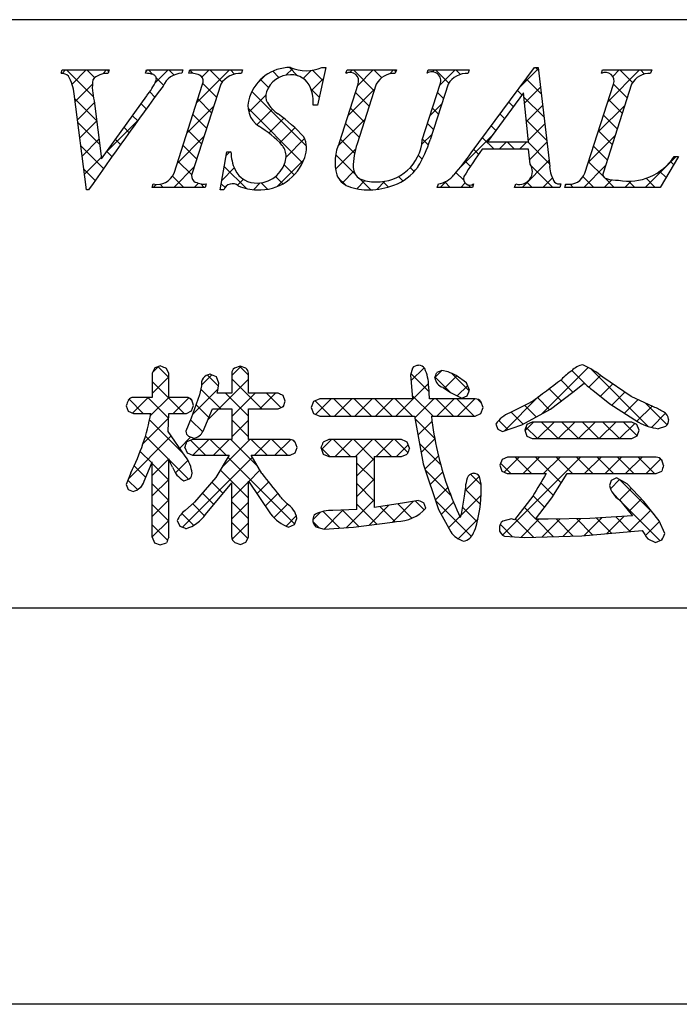
# Model space of a CAD drawing. Extents: x 2584 to 2881, y 1013 to 1223.
# Drawn here: x 2798 to 2812, y 1013 to 1034 of the extents above; entities that cross this region are included whole.
import ezdxf

# ---------------------------------------------------------------- set-up
doc = ezdxf.new("R2010")
doc.units = 0
doc.layers.add('枠ライン', color=254, linetype='CONTINUOUS')
doc.layers.add('枠文字', color=4, linetype='CONTINUOUS')

msp = doc.modelspace()

# ---------------------------------------------------------------- linework, layer by layer
at = {"layer": '枠ライン'}
for p, q in [((2872.822, 1033.817), (2592.598, 1033.818)), ((2872.822, 1021.136), (2592.598, 1021.136)), ((2881.21, 1012.598), (2584.21, 1012.598))]:
    msp.add_line(p, q, dxfattribs=at)
at = {"layer": '枠文字', "linetype": 'CONTINUOUS'}
for p, q in [((2804.132, 1032.61), (2803.955, 1032.788)), ((2809.324, 1032.722), (2809.258, 1032.788)), ((2799.057, 1032.661), (2799.13, 1032.734)), ((2799.728, 1032.154), (2799.147, 1032.734)), ((2799.268, 1032.431), (2799.572, 1032.734)), ((2799.759, 1032.564), (2799.589, 1032.734)), ((2799.932, 1032.652), (2800.014, 1032.734)), ((2800.062, 1032.703), (2800.031, 1032.734)), ((2800.864, 1032.701), (2800.898, 1032.734)), ((2801.011, 1032.638), (2800.915, 1032.734)), ((2801.054, 1032.448), (2801.34, 1032.734)), ((2801.467, 1032.624), (2801.357, 1032.734)), ((2801.871, 1032.662), (2801.805, 1032.728)), ((2801.955, 1032.023), (2802.666, 1032.734)), ((2802.069, 1032.58), (2802.224, 1032.734)), ((2802.505, 1032.47), (2802.241, 1032.734)), ((2802.772, 1032.645), (2802.683, 1032.734)), ((2803.237, 1032.421), (2803.416, 1032.6)), ((2803.729, 1032.572), (2803.594, 1032.707)), ((2803.88, 1032.623), (2804.026, 1032.769)), ((2804.251, 1032.552), (2804.424, 1032.725)), ((2804.676, 1032.508), (2804.455, 1032.729)), ((2805.267, 1032.684), (2805.317, 1032.734)), ((2805.781, 1032.288), (2805.334, 1032.734)), ((2805.428, 1032.403), (2805.759, 1032.734)), ((2805.944, 1032.567), (2805.776, 1032.734)), ((2806.117, 1032.65), (2806.201, 1032.734)), ((2806.25, 1032.703), (2806.218, 1032.734)), ((2807.042, 1032.692), (2807.085, 1032.734)), ((2807.388, 1032.449), (2807.102, 1032.734)), ((2807.199, 1032.406), (2807.527, 1032.734)), ((2807.64, 1032.638), (2807.544, 1032.734)), ((2808.93, 1032.37), (2809.32, 1032.759)), ((2810.7, 1032.672), (2810.687, 1032.685)), ((2810.82, 1032.05), (2811.505, 1032.734)), ((2810.925, 1032.597), (2811.063, 1032.734)), ((2811.351, 1032.463), (2811.08, 1032.734)), ((2811.609, 1032.647), (2811.521, 1032.734)), ((2799.335, 1032.055), (2799.708, 1032.428)), ((2801.241, 1032.409), (2801.084, 1032.565)), ((2802.385, 1032.149), (2802.09, 1032.444)), ((2803.502, 1032.357), (2803.331, 1032.528)), ((2804.431, 1032.29), (2804.684, 1032.543)), ((2809.024, 1032.022), (2809.366, 1032.363)), ((2809.382, 1032.222), (2809.06, 1032.545)), ((2811.236, 1032.136), (2810.941, 1032.431)), ((2801.056, 1032.151), (2800.944, 1032.263)), ((2803.079, 1031.822), (2803.446, 1032.189)), ((2804.324, 1031.093), (2803.145, 1032.272)), ((2804.598, 1032.145), (2804.422, 1032.321)), ((2805.22, 1031.753), (2805.794, 1032.327)), ((2805.674, 1031.953), (2805.378, 1032.248)), ((2807.275, 1032.119), (2807.148, 1032.247)), ((2808.969, 1032.193), (2808.872, 1032.291)), ((2809.441, 1031.722), (2809.011, 1032.151)), ((2799.803, 1031.637), (2799.328, 1032.112)), ((2799.385, 1031.663), (2799.753, 1032.031)), ((2800.87, 1031.896), (2800.759, 1032.006)), ((2801.747, 1031.373), (2802.32, 1031.947)), ((2802.277, 1031.814), (2801.982, 1032.109)), ((2804.557, 1031.974), (2804.561, 1031.978)), ((2806.991, 1031.756), (2807.238, 1032.003)), ((2808.782, 1031.939), (2808.683, 1032.037)), ((2809.065, 1031.621), (2809.412, 1031.968)), ((2810.611, 1031.399), (2811.184, 1031.972)), ((2811.129, 1031.801), (2810.834, 1032.096)), ((2800.684, 1031.64), (2800.574, 1031.749)), ((2802.17, 1031.479), (2801.875, 1031.774)), ((2804.239, 1030.736), (2803.063, 1031.912)), ((2803.251, 1031.552), (2803.588, 1031.889)), ((2805.566, 1031.618), (2805.271, 1031.914)), ((2807.168, 1031.785), (2807.041, 1031.912)), ((2808.594, 1031.685), (2808.495, 1031.783)), ((2811.022, 1031.466), (2810.727, 1031.761)), ((2799.867, 1031.131), (2799.392, 1031.605)), ((2799.435, 1031.271), (2799.803, 1031.639)), ((2800.008, 1030.961), (2800.676, 1031.628)), ((2803.514, 1031.373), (2803.835, 1031.694)), ((2805, 1031.091), (2805.585, 1031.676)), ((2805.459, 1031.284), (2805.164, 1031.579)), ((2807.061, 1031.45), (2806.933, 1031.577)), ((2808.406, 1031.43), (2808.307, 1031.529)), ((2809.499, 1031.221), (2809.061, 1031.659)), ((2809.106, 1031.22), (2809.458, 1031.572)), ((2800.499, 1031.383), (2800.39, 1031.492)), ((2802.063, 1031.144), (2801.768, 1031.44)), ((2803.748, 1031.165), (2804.073, 1031.49)), ((2806.809, 1031.132), (2807.029, 1031.353)), ((2807.636, 1030.634), (2808.331, 1031.329)), ((2810.403, 1030.749), (2810.976, 1031.322)), ((2810.915, 1031.131), (2810.62, 1031.426)), ((2799.947, 1030.608), (2799.457, 1031.099)), ((2799.485, 1030.879), (2799.852, 1031.247)), ((2800.314, 1031.125), (2800.205, 1031.235)), ((2801.539, 1030.723), (2802.112, 1031.297)), ((2801.956, 1030.809), (2801.661, 1031.105)), ((2803.883, 1030.858), (2804.282, 1031.257)), ((2805.361, 1030.94), (2805.057, 1031.244)), ((2806.952, 1031.117), (2806.826, 1031.243)), ((2808.365, 1031.03), (2808.119, 1031.275)), ((2808.474, 1031.03), (2808.631, 1031.187)), ((2808.807, 1031.03), (2808.65, 1031.187)), ((2808.916, 1031.03), (2809.073, 1031.187)), ((2809.557, 1030.721), (2809.091, 1031.187)), ((2809.136, 1030.807), (2809.504, 1031.176)), ((2810.808, 1030.796), (2810.513, 1031.091)), ((2800.13, 1030.867), (2800.02, 1030.977)), ((2802.593, 1030.894), (2802.672, 1030.973)), ((2802.696, 1030.953), (2802.677, 1030.973)), ((2804.95, 1030.599), (2805.381, 1031.03)), ((2805.384, 1030.475), (2804.952, 1030.907)), ((2806.818, 1030.809), (2806.734, 1030.893)), ((2808.034, 1030.919), (2807.931, 1031.022)), ((2799.535, 1030.487), (2799.902, 1030.854)), ((2801.849, 1030.474), (2801.553, 1030.77)), ((2803.688, 1030.221), (2804.266, 1030.799)), ((2804.059, 1030.474), (2803.841, 1030.692)), ((2807.856, 1030.655), (2807.742, 1030.768)), ((2808.974, 1030.204), (2809.55, 1030.78)), ((2809.632, 1030.204), (2809.166, 1030.67)), ((2810.3, 1030.204), (2810.768, 1030.672)), ((2810.722, 1030.441), (2810.405, 1030.757)), ((2811.626, 1030.204), (2812.291, 1030.87)), ((2812.239, 1030.691), (2812.169, 1030.761)), ((2799.765, 1030.349), (2799.521, 1030.593)), ((2801.461, 1030.204), (2801.904, 1030.647)), ((2802.496, 1030.355), (2802.764, 1030.623)), ((2803.03, 1030.177), (2802.55, 1030.657)), ((2805.096, 1030.303), (2805.345, 1030.552)), ((2806.642, 1030.543), (2806.556, 1030.629)), ((2807.712, 1030.357), (2807.545, 1030.523)), ((2812.074, 1030.414), (2811.939, 1030.549)), ((2801.019, 1030.204), (2801.084, 1030.268)), ((2801.235, 1030.204), (2801.167, 1030.273)), ((2801.677, 1030.204), (2801.436, 1030.446)), ((2801.903, 1030.204), (2801.992, 1030.293)), ((2802.119, 1030.204), (2802.043, 1030.281)), ((2802.567, 1030.199), (2802.483, 1030.282)), ((2802.834, 1030.251), (2802.962, 1030.379)), ((2803.179, 1030.154), (2803.324, 1030.3)), ((2803.485, 1030.164), (2803.347, 1030.302)), ((2803.811, 1030.28), (2803.654, 1030.437)), ((2805.161, 1030.256), (2805.009, 1030.408)), ((2805.411, 1030.176), (2805.583, 1030.349)), ((2805.708, 1030.151), (2805.457, 1030.402)), ((2805.836, 1030.159), (2806.013, 1030.337)), ((2806.091, 1030.21), (2805.971, 1030.33)), ((2806.399, 1030.344), (2806.305, 1030.437)), ((2807.207, 1030.204), (2807.34, 1030.338)), ((2807.422, 1030.204), (2807.306, 1030.321)), ((2807.649, 1030.204), (2807.743, 1030.299)), ((2807.864, 1030.204), (2807.81, 1030.258)), ((2809.19, 1030.204), (2809.076, 1030.319)), ((2809.416, 1030.204), (2809.623, 1030.411)), ((2809.908, 1030.254), (2809.929, 1030.275)), ((2810.074, 1030.204), (2810.006, 1030.272)), ((2810.516, 1030.204), (2810.286, 1030.434)), ((2810.742, 1030.204), (2810.906, 1030.368)), ((2810.958, 1030.204), (2810.761, 1030.401)), ((2811.184, 1030.204), (2811.32, 1030.34)), ((2811.4, 1030.204), (2811.265, 1030.339)), ((2811.842, 1030.204), (2811.645, 1030.401)), ((2801.005, 1026.212), (2801.133, 1026.34)), ((2801.354, 1026.108), (2801.125, 1026.337)), ((2802.711, 1026.151), (2802.904, 1026.344)), ((2803.073, 1026.157), (2802.885, 1026.345)), ((2806.577, 1026.039), (2806.856, 1026.318)), ((2807.095, 1026.115), (2807.238, 1026.258)), ((2809.391, 1025.317), (2810.395, 1026.322)), ((2810.372, 1025.929), (2810.045, 1026.256)), ((2811.691, 1025.051), (2810.453, 1026.29)), ((2800.997, 1025.763), (2801.354, 1026.12)), ((2801.688, 1025.332), (2800.997, 1026.023)), ((2802.059, 1025.941), (2802.281, 1026.162)), ((2802.425, 1025.921), (2802.184, 1026.162)), ((2802.196, 1025.194), (2803.073, 1026.071)), ((2803.359, 1025.428), (2802.711, 1026.077)), ((2806.963, 1025.802), (2806.577, 1026.188)), ((2807.419, 1025.788), (2807.094, 1026.113)), ((2807.295, 1025.873), (2807.563, 1026.141)), ((2807.831, 1025.818), (2807.457, 1026.192)), ((2810.066, 1025.793), (2809.805, 1026.054)), ((2810.411, 1025.896), (2810.663, 1026.148)), ((2801.869, 1025.308), (2802.414, 1025.853)), ((2802.476, 1025.428), (2802.047, 1025.857)), ((2806.251, 1025.271), (2806.955, 1025.975)), ((2807.574, 1025.71), (2807.798, 1025.935)), ((2809.816, 1025.601), (2809.553, 1025.864)), ((2810.659, 1025.701), (2810.923, 1025.966)), ((2810.907, 1025.508), (2811.186, 1025.787)), ((2800.804, 1025.332), (2800.498, 1025.638)), ((2800.575, 1025.34), (2800.912, 1025.678)), ((2801.35, 1025.228), (2800.9, 1025.678)), ((2800.96, 1025.284), (2801.354, 1025.678)), ((2801.451, 1025.332), (2801.788, 1025.669)), ((2801.853, 1025.609), (2801.797, 1025.665)), ((2803.073, 1025.273), (2802.575, 1025.77)), ((2802.711, 1025.267), (2803.215, 1025.77)), ((2803.315, 1025.428), (2803.657, 1025.77)), ((2803.773, 1025.457), (2803.459, 1025.77)), ((2804.842, 1025.271), (2804.509, 1025.604)), ((2804.52, 1025.308), (2804.858, 1025.646)), ((2805.284, 1025.271), (2804.91, 1025.646)), ((2804.925, 1025.271), (2805.3, 1025.646)), ((2805.726, 1025.271), (2805.352, 1025.646)), ((2805.367, 1025.271), (2805.742, 1025.646)), ((2806.168, 1025.271), (2805.794, 1025.646)), ((2805.809, 1025.271), (2806.184, 1025.646)), ((2806.61, 1025.271), (2806.236, 1025.646)), ((2807.052, 1025.271), (2806.601, 1025.722)), ((2806.656, 1025.234), (2807.067, 1025.646)), ((2807.494, 1025.271), (2807.12, 1025.646)), ((2807.135, 1025.271), (2807.509, 1025.646)), ((2807.936, 1025.271), (2807.562, 1025.646)), ((2807.577, 1025.271), (2807.951, 1025.646)), ((2808.095, 1025.554), (2808.012, 1025.638)), ((2808.589, 1024.958), (2809.326, 1025.694)), ((2809.563, 1025.412), (2809.3, 1025.675)), ((2811.177, 1025.336), (2811.469, 1025.627)), ((2802.218, 1025.245), (2801.943, 1025.519)), ((2803.795, 1025.467), (2803.833, 1025.505)), ((2808.993, 1025.098), (2808.733, 1025.358)), ((2809.278, 1025.255), (2809.027, 1025.506)), ((2811.446, 1025.163), (2811.772, 1025.489)), ((2812.097, 1025.087), (2811.632, 1025.552)), ((2800.8, 1024.681), (2801.35, 1025.232)), ((2801.681, 1024.455), (2800.942, 1025.194)), ((2802.085, 1024.935), (2801.826, 1025.194)), ((2803.073, 1024.831), (2802.711, 1025.193)), ((2802.711, 1024.825), (2803.073, 1025.187)), ((2807.088, 1024.794), (2806.658, 1025.223)), ((2806.725, 1024.861), (2807.029, 1025.165)), ((2808.074, 1025.326), (2808.084, 1025.336)), ((2808.666, 1024.983), (2808.469, 1025.18)), ((2809.032, 1024.958), (2809.22, 1025.147)), ((2809.304, 1024.789), (2809.662, 1025.147)), ((2809.745, 1024.789), (2809.386, 1025.147)), ((2809.746, 1024.789), (2810.104, 1025.147)), ((2810.186, 1024.789), (2809.828, 1025.147)), ((2810.188, 1024.789), (2810.546, 1025.147)), ((2810.628, 1024.789), (2810.27, 1025.147)), ((2810.63, 1024.789), (2810.988, 1025.147)), ((2811.07, 1024.789), (2810.712, 1025.147)), ((2811.45, 1024.851), (2811.154, 1025.147)), ((2811.758, 1025.032), (2812.06, 1025.335)), ((2809.303, 1024.789), (2809.054, 1025.037)), ((2811.072, 1024.789), (2811.398, 1025.115)), ((2800.486, 1023.926), (2801.409, 1024.849)), ((2801.354, 1024.34), (2800.851, 1024.843)), ((2801.59, 1024.587), (2801.825, 1024.823)), ((2802.149, 1024.429), (2801.823, 1024.755)), ((2801.874, 1024.429), (2802.216, 1024.771)), ((2802.591, 1024.429), (2802.249, 1024.771)), ((2802.316, 1024.429), (2802.658, 1024.771)), ((2802.503, 1024.175), (2803.1, 1024.771)), ((2803.268, 1024.194), (2802.691, 1024.771)), ((2803.475, 1024.429), (2803.133, 1024.771)), ((2803.199, 1024.429), (2803.542, 1024.771)), ((2803.917, 1024.429), (2803.575, 1024.771)), ((2803.641, 1024.429), (2803.982, 1024.77)), ((2804.078, 1024.709), (2804.036, 1024.752)), ((2804.648, 1024.552), (2804.863, 1024.767)), ((2805.271, 1024.401), (2804.905, 1024.767)), ((2804.939, 1024.401), (2805.305, 1024.767)), ((2805.785, 1024.328), (2805.347, 1024.767)), ((2805.381, 1024.401), (2805.747, 1024.767)), ((2806.155, 1024.401), (2805.788, 1024.767)), ((2805.823, 1024.401), (2806.189, 1024.767)), ((2806.508, 1024.49), (2806.23, 1024.767)), ((2806.794, 1024.488), (2807.09, 1024.784)), ((2800.989, 1024.264), (2800.739, 1024.513)), ((2804.829, 1024.401), (2804.639, 1024.591)), ((2806.265, 1024.401), (2806.516, 1024.653)), ((2807.219, 1024.221), (2806.758, 1024.682)), ((2800.998, 1023.996), (2801.354, 1024.352)), ((2801.777, 1023.917), (2801.363, 1024.331)), ((2801.496, 1024.052), (2801.769, 1024.324)), ((2801.65, 1022.88), (2803.157, 1024.387)), ((2804.071, 1022.949), (2802.63, 1024.39)), ((2805.409, 1023.987), (2805.785, 1024.364)), ((2806.877, 1024.129), (2807.168, 1024.42)), ((2808.551, 1022.71), (2810.23, 1024.389)), ((2808.583, 1024.068), (2808.904, 1024.389)), ((2809.172, 1024.035), (2808.819, 1024.389)), ((2808.993, 1024.035), (2809.346, 1024.389)), ((2809.816, 1023.833), (2809.261, 1024.389)), ((2809.434, 1024.035), (2809.788, 1024.389)), ((2810.056, 1024.035), (2809.703, 1024.389)), ((2810.498, 1024.035), (2810.145, 1024.389)), ((2810.318, 1024.035), (2810.672, 1024.389)), ((2810.94, 1024.035), (2810.586, 1024.389)), ((2810.76, 1024.035), (2811.114, 1024.389)), ((2811.382, 1024.035), (2811.028, 1024.389)), ((2811.202, 1024.035), (2811.556, 1024.389)), ((2811.824, 1024.035), (2811.47, 1024.389)), ((2811.644, 1024.035), (2811.962, 1024.353)), ((2811.987, 1024.314), (2811.925, 1024.376)), ((2800.86, 1023.951), (2800.608, 1024.202)), ((2801.355, 1023.897), (2800.998, 1024.255)), ((2803.073, 1023.505), (2802.466, 1024.112)), ((2803.078, 1023.866), (2803.318, 1024.106)), ((2805.786, 1023.886), (2805.409, 1024.263)), ((2807.435, 1023.563), (2806.881, 1024.117)), ((2808.73, 1024.035), (2808.507, 1024.258)), ((2800.679, 1023.69), (2800.474, 1023.894)), ((2800.998, 1023.554), (2801.355, 1023.911)), ((2805.409, 1023.545), (2805.786, 1023.922)), ((2806.987, 1023.798), (2807.261, 1024.071)), ((2807.738, 1023.665), (2808.05, 1023.977)), ((2808.086, 1023.795), (2807.858, 1024.023)), ((2810.876, 1023.709), (2811.072, 1023.905)), ((2811.808, 1023.167), (2811.069, 1023.906)), ((2800.725, 1023.722), (2800.764, 1023.762)), ((2801.355, 1023.455), (2800.998, 1023.812)), ((2802.526, 1023.61), (2802.284, 1023.852)), ((2802.712, 1023.5), (2803.073, 1023.861)), ((2803.255, 1023.601), (2803.506, 1023.852)), ((2805.785, 1023.444), (2805.409, 1023.821)), ((2807.098, 1023.466), (2807.369, 1023.738)), ((2808.072, 1023.367), (2807.742, 1023.697)), ((2809.646, 1023.562), (2809.371, 1023.836)), ((2811.071, 1023.462), (2811.328, 1023.719)), ((2800.998, 1023.112), (2801.355, 1023.469)), ((2802.325, 1023.369), (2802.08, 1023.614)), ((2803.433, 1023.337), (2803.703, 1023.607)), ((2805.176, 1022.87), (2805.786, 1023.48)), ((2807.878, 1022.677), (2807.101, 1023.454)), ((2807.648, 1023.133), (2808.087, 1023.572)), ((2809.457, 1023.309), (2809.205, 1023.56)), ((2811.06, 1023.473), (2810.945, 1023.589)), ((2811.944, 1022.589), (2811.075, 1023.458)), ((2811.272, 1023.221), (2811.543, 1023.492)), ((2801.355, 1023.013), (2800.998, 1023.37)), ((2802.126, 1023.126), (2801.87, 1023.382)), ((2803.073, 1023.063), (2802.712, 1023.424)), ((2802.712, 1023.058), (2803.073, 1023.419)), ((2803.621, 1023.083), (2803.916, 1023.378)), ((2804.705, 1022.841), (2805.116, 1023.252)), ((2805.451, 1022.895), (2805.094, 1023.252)), ((2805.842, 1022.946), (2805.409, 1023.379)), ((2805.671, 1022.924), (2806.101, 1023.353)), ((2806.231, 1022.999), (2805.905, 1023.324)), ((2806.18, 1022.99), (2806.627, 1023.438)), ((2806.597, 1023.074), (2806.291, 1023.381)), ((2806.863, 1023.251), (2806.669, 1023.445)), ((2807.226, 1023.153), (2807.492, 1023.419)), ((2808.004, 1022.993), (2807.684, 1023.314)), ((2809.263, 1023.06), (2809.015, 1023.309)), ((2811.279, 1022.786), (2811.743, 1023.25)), ((2800.997, 1022.669), (2801.355, 1023.027)), ((2801.891, 1022.92), (2801.636, 1023.175)), ((2803.883, 1022.903), (2804.103, 1023.123)), ((2804.461, 1023.039), (2804.627, 1023.205)), ((2805.042, 1022.862), (2804.684, 1023.22)), ((2807.383, 1022.868), (2807.626, 1023.111)), ((2807.59, 1022.633), (2808.021, 1023.064)), ((2809.219, 1022.663), (2808.823, 1023.059)), ((2808.945, 1022.661), (2809.335, 1023.052)), ((2809.647, 1022.676), (2809.271, 1023.053)), ((2809.393, 1022.668), (2809.782, 1023.056)), ((2810.075, 1022.69), (2809.711, 1023.055)), ((2809.85, 1022.683), (2810.234, 1023.067)), ((2810.491, 1022.716), (2810.143, 1023.065)), ((2810.309, 1022.7), (2810.695, 1023.086)), ((2810.897, 1022.752), (2810.57, 1023.079)), ((2810.794, 1022.743), (2811.164, 1023.113)), ((2811.303, 1022.788), (2810.988, 1023.103)), ((2801.327, 1022.6), (2800.998, 1022.929)), ((2803.058, 1022.636), (2802.712, 1022.983)), ((2802.72, 1022.624), (2803.073, 1022.977)), ((2804.589, 1022.873), (2804.466, 1022.996)), ((2808.764, 1022.675), (2808.497, 1022.943)), ((2811.633, 1022.698), (2811.935, 1023)), ((2811.982, 1022.605), (2811.988, 1022.611))]:
    msp.add_line(p, q, dxfattribs=at)
at = {"layer": '枠文字'}
for p, q in [((2804.737, 1032.788), (2804.56, 1031.974)), ((2804.656, 1032.788), (2804.737, 1032.788)), ((2807.874, 1030.945), (2809.24, 1032.788)), ((2809.24, 1032.788), (2809.316, 1032.788)), ((2809.316, 1032.788), (2809.565, 1030.651)), ((2799.032, 1032.662), (2799.055, 1032.734)), ((2799.055, 1032.734), (2800.072, 1032.734)), ((2800.072, 1032.734), (2800.048, 1032.662)), ((2800.851, 1032.662), (2800.875, 1032.734)), ((2800.875, 1032.734), (2801.658, 1032.734)), ((2801.658, 1032.734), (2801.635, 1032.662)), ((2801.784, 1032.662), (2801.807, 1032.734)), ((2801.807, 1032.734), (2802.946, 1032.734)), ((2802.946, 1032.734), (2802.923, 1032.662)), ((2805.174, 1032.662), (2805.197, 1032.734)), ((2805.197, 1032.734), (2806.26, 1032.734)), ((2806.26, 1032.734), (2806.236, 1032.662)), ((2806.921, 1032.662), (2806.944, 1032.734)), ((2806.944, 1032.734), (2807.831, 1032.734)), ((2807.831, 1032.734), (2807.808, 1032.662)), ((2810.679, 1032.662), (2810.702, 1032.734)), ((2810.702, 1032.734), (2811.765, 1032.734)), ((2811.765, 1032.734), (2811.741, 1032.662)), ((2801.47, 1030.51), (2802.084, 1032.429)), ((2802.474, 1032.429), (2801.86, 1030.51)), ((2805.033, 1031.171), (2805.436, 1032.429)), ((2805.826, 1032.429), (2805.414, 1031.144)), ((2806.82, 1031.225), (2807.206, 1032.429)), ((2807.374, 1032.429), (2806.988, 1031.225)), ((2810.326, 1030.51), (2810.941, 1032.429)), ((2811.33, 1032.429), (2810.716, 1030.51)), ((2799.577, 1030.151), (2799.314, 1032.219)), ((2799.906, 1030.819), (2800.884, 1032.18)), ((2809.002, 1032.238), (2808.226, 1031.187)), ((2809.109, 1031.187), (2809.002, 1032.238)), ((2799.748, 1032.069), (2799.906, 1030.819)), ((2804.56, 1031.974), (2804.465, 1031.974)), ((2808.226, 1031.187), (2809.109, 1031.187)), ((2802.459, 1030.151), (2802.607, 1030.973)), ((2802.607, 1030.973), (2802.695, 1030.973)), ((2809.112, 1031.03), (2808.111, 1031.03)), ((2809.146, 1030.705), (2809.112, 1031.03)), ((2812.345, 1030.87), (2811.949, 1030.204)), ((2812.249, 1030.87), (2812.345, 1030.87)), ((2800.997, 1030.204), (2801.02, 1030.277)), ((2802.159, 1030.277), (2802.136, 1030.204)), ((2807.143, 1030.204), (2807.166, 1030.277)), ((2807.923, 1030.277), (2807.9, 1030.204)), ((2808.81, 1030.204), (2808.833, 1030.277)), ((2809.808, 1030.277), (2809.784, 1030.204)), ((2809.892, 1030.204), (2809.915, 1030.277)), ((2799.627, 1030.151), (2799.577, 1030.151)), ((2802.136, 1030.204), (2800.997, 1030.204)), ((2802.543, 1030.151), (2802.459, 1030.151)), ((2807.9, 1030.204), (2807.143, 1030.204)), ((2809.784, 1030.204), (2808.81, 1030.204)), ((2811.949, 1030.204), (2809.892, 1030.204)), ((2801.052, 1026.312), (2800.997, 1026.197)), ((2801.179, 1026.356), (2801.052, 1026.312)), ((2801.354, 1026.197), (2801.3, 1026.308)), ((2802.893, 1026.348), (2802.769, 1026.306)), ((2803.017, 1026.305), (2802.893, 1026.348)), ((2806.607, 1026.307), (2806.568, 1026.154)), ((2807.244, 1026.26), (2807.13, 1026.215)), ((2807.376, 1026.229), (2807.244, 1026.26)), ((2800.997, 1026.197), (2800.997, 1025.678)), ((2801.354, 1025.678), (2801.354, 1026.197)), ((2802.435, 1025.982), (2802.382, 1026.121)), ((2802.711, 1026.197), (2802.711, 1025.77)), ((2803.073, 1025.77), (2803.073, 1026.197)), ((2806.568, 1026.154), (2806.586, 1025.909)), ((2807.773, 1025.995), (2807.551, 1026.149)), ((2807.838, 1025.837), (2807.773, 1025.995)), ((2811.319, 1025.696), (2810.709, 1026.111)), ((2802.062, 1025.925), (2802.018, 1025.732)), ((2806.586, 1025.909), (2806.607, 1025.646)), ((2806.957, 1025.921), (2806.957, 1025.92)), ((2806.971, 1025.646), (2806.957, 1025.921)), ((2807.262, 1025.895), (2807.27, 1025.891)), ((2807.27, 1025.891), (2807.428, 1025.782)), ((2807.79, 1025.712), (2807.838, 1025.837)), ((2809.585, 1025.425), (2810.064, 1025.791)), ((2810.064, 1025.791), (2810.307, 1025.987)), ((2810.496, 1025.832), (2810.861, 1025.537)), ((2800.997, 1025.678), (2800.593, 1025.678)), ((2801.737, 1025.678), (2801.354, 1025.678)), ((2802.018, 1025.732), (2801.84, 1025.227)), ((2801.888, 1025.502), (2801.848, 1025.624)), ((2802.711, 1025.77), (2802.399, 1025.77)), ((2803.71, 1025.77), (2803.073, 1025.77)), ((2803.865, 1025.598), (2803.822, 1025.716)), ((2803.824, 1025.48), (2803.865, 1025.598)), ((2804.477, 1025.591), (2804.423, 1025.459)), ((2804.607, 1025.646), (2804.477, 1025.591)), ((2806.607, 1025.646), (2804.607, 1025.646)), ((2807.962, 1025.646), (2806.971, 1025.646)), ((2807.428, 1025.782), (2807.668, 1025.663)), ((2807.668, 1025.663), (2807.79, 1025.712)), ((2808.128, 1025.459), (2808.083, 1025.588)), ((2811.805, 1025.473), (2811.319, 1025.696)), ((2800.438, 1025.498), (2800.48, 1025.38)), ((2800.48, 1025.38), (2800.593, 1025.332)), ((2801.737, 1025.332), (2801.846, 1025.387)), ((2801.846, 1025.387), (2801.888, 1025.502)), ((2802.092, 1024.948), (2802.295, 1025.428)), ((2802.295, 1025.428), (2802.711, 1025.428)), ((2802.711, 1025.428), (2802.711, 1024.771)), ((2803.073, 1025.428), (2803.71, 1025.428)), ((2803.073, 1024.771), (2803.073, 1025.428)), ((2803.71, 1025.428), (2803.824, 1025.48)), ((2804.423, 1025.459), (2804.477, 1025.327)), ((2808.081, 1025.33), (2808.128, 1025.459)), ((2808.965, 1025.083), (2809.585, 1025.425)), ((2810.861, 1025.537), (2811.477, 1025.143)), ((2800.593, 1025.332), (2800.97, 1025.332)), ((2801.342, 1024.946), (2801.353, 1025.332)), ((2801.353, 1025.332), (2801.737, 1025.332)), ((2801.84, 1025.227), (2801.723, 1024.948)), ((2804.477, 1025.327), (2804.607, 1025.271)), ((2804.607, 1025.271), (2806.649, 1025.271)), ((2806.649, 1025.271), (2806.838, 1024.245)), ((2807.015, 1025.271), (2807.962, 1025.271)), ((2807.962, 1025.271), (2808.081, 1025.33)), ((2809.189, 1025.147), (2809.075, 1025.091)), ((2811.334, 1025.147), (2809.189, 1025.147)), ((2811.447, 1025.091), (2811.334, 1025.147)), ((2801.71, 1024.413), (2801.342, 1024.946)), ((2808.408, 1025.099), (2808.448, 1024.994)), ((2808.448, 1024.994), (2808.548, 1024.944)), ((2808.548, 1024.944), (2808.965, 1025.083)), ((2809.075, 1025.091), (2809.027, 1024.971)), ((2809.027, 1024.971), (2809.073, 1024.845)), ((2811.492, 1024.971), (2811.447, 1025.091)), ((2811.448, 1024.846), (2811.492, 1024.971)), ((2811.911, 1025.004), (2812.068, 1025.056)), ((2801.862, 1024.771), (2801.745, 1024.721)), ((2801.779, 1024.84), (2801.893, 1024.797)), ((2802.711, 1024.771), (2801.862, 1024.771)), ((2803.969, 1024.771), (2803.073, 1024.771)), ((2804.805, 1024.767), (2804.684, 1024.712)), ((2806.372, 1024.767), (2804.805, 1024.767)), ((2809.073, 1024.845), (2809.189, 1024.789)), ((2809.189, 1024.789), (2811.334, 1024.789)), ((2811.334, 1024.789), (2811.448, 1024.846)), ((2801.701, 1024.601), (2801.748, 1024.482)), ((2804.12, 1024.597), (2804.076, 1024.715)), ((2804.079, 1024.482), (2804.12, 1024.597)), ((2804.636, 1024.585), (2804.683, 1024.456)), ((2806.542, 1024.585), (2806.494, 1024.711)), ((2801.748, 1024.482), (2801.862, 1024.429)), ((2801.862, 1024.429), (2802.653, 1024.429)), ((2802.653, 1024.429), (2802.372, 1023.954)), ((2803.132, 1024.429), (2803.969, 1024.429)), ((2803.359, 1024.035), (2803.132, 1024.429)), ((2803.969, 1024.429), (2804.079, 1024.482)), ((2804.683, 1024.456), (2804.805, 1024.401)), ((2804.805, 1024.401), (2805.408, 1024.401)), ((2805.785, 1024.401), (2806.372, 1024.401)), ((2806.372, 1024.401), (2806.495, 1024.456)), ((2808.538, 1024.34), (2808.492, 1024.217)), ((2808.654, 1024.389), (2808.538, 1024.34)), ((2811.863, 1024.389), (2808.654, 1024.389)), ((2812.021, 1024.209), (2811.98, 1024.334)), ((2800.827, 1023.871), (2800.997, 1024.285)), ((2806.838, 1024.245), (2807.165, 1023.262)), ((2808.492, 1024.217), (2808.535, 1024.091)), ((2808.535, 1024.091), (2808.65, 1024.035)), ((2811.863, 1024.035), (2811.98, 1024.087)), ((2800.536, 1024.054), (2800.438, 1023.803)), ((2801.681, 1023.882), (2801.803, 1023.926)), ((2802.372, 1023.954), (2801.911, 1023.419)), ((2808.085, 1023.807), (2808.052, 1023.972)), ((2808.65, 1024.035), (2809.491, 1024.035)), ((2809.613, 1023.51), (2809.942, 1024.035)), ((2809.942, 1024.035), (2811.863, 1024.035)), ((2810.893, 1023.89), (2810.852, 1023.778)), ((2811.003, 1023.942), (2810.893, 1023.89)), ((2811.236, 1023.816), (2811.003, 1023.942)), ((2800.438, 1023.803), (2800.48, 1023.696)), ((2800.48, 1023.696), (2800.585, 1023.651)), ((2802.148, 1023.156), (2802.711, 1023.834)), ((2803.073, 1023.872), (2803.548, 1023.166)), ((2807.747, 1023.741), (2807.724, 1023.546)), ((2811.597, 1023.434), (2811.236, 1023.816)), ((2806.738, 1023.457), (2806.391, 1023.395)), ((2807.724, 1023.546), (2807.657, 1023.159)), ((2809.199, 1023.55), (2808.805, 1023.036)), ((2809.257, 1023.053), (2809.613, 1023.51)), ((2811.067, 1023.467), (2811.352, 1023.124)), ((2801.911, 1023.419), (2801.706, 1023.238)), ((2805.408, 1023.265), (2804.893, 1023.243)), ((2806.391, 1023.395), (2805.785, 1023.307)), ((2806.898, 1023.288), (2806.855, 1023.406)), ((2807.165, 1023.262), (2807.432, 1022.779)), ((2811.928, 1023.015), (2811.597, 1023.434)), ((2801.538, 1023.024), (2801.596, 1022.902)), ((2804.066, 1022.938), (2804.116, 1023.071)), ((2808.744, 1023.059), (2808.552, 1023.013)), ((2808.805, 1023.036), (2808.744, 1023.059)), ((2809.536, 1023.051), (2809.342, 1023.052)), ((2810.431, 1023.071), (2809.536, 1023.051)), ((2811.352, 1023.124), (2810.431, 1023.071)), ((2801.596, 1022.902), (2801.726, 1022.849)), ((2803.938, 1022.881), (2804.066, 1022.938)), ((2804.527, 1022.89), (2804.707, 1022.84)), ((2804.707, 1022.84), (2805.339, 1022.88)), ((2805.339, 1022.88), (2806.178, 1022.99)), ((2806.178, 1022.99), (2806.264, 1023.004)), ((2812.047, 1022.744), (2811.928, 1023.015)), ((2800.997, 1022.668), (2801.043, 1022.541)), ((2803.018, 1022.554), (2803.073, 1022.668)), ((2808.595, 1022.688), (2809.014, 1022.656)), ((2809.014, 1022.656), (2810.257, 1022.696)), ((2810.257, 1022.696), (2811.557, 1022.811)), ((2811.679, 1022.63), (2811.848, 1022.55)), ((2811.848, 1022.55), (2811.985, 1022.606)), ((2801.043, 1022.541), (2801.171, 1022.497)), ((2801.171, 1022.497), (2801.303, 1022.544)), ((2802.775, 1022.553), (2802.897, 1022.509)), ((2802.897, 1022.509), (2803.018, 1022.554))]:
    msp.add_line(p, q, dxfattribs=at)
for centre, radius, start, end in [((2803.974, 1031.863), 0.925, 89.936, 161.953), ((2804.316, 1033.579), 0.861, 246.72, 293.28), ((2799.041, 1032.439), 0.222, 47.09, 92.33), ((2798.349, 1032.124), 0.969, 5.611, 29.587), ((2800.023, 1032.26), 0.402, 86.374, 139.707), ((2800.864, 1032.197), 0.465, 69.69, 91.624), ((2800.986, 1032.54), 0.101, 335.14, 66.854), ((2801.649, 1032.206), 0.456, 91.766, 156.666), ((2801.829, 1032.239), 0.425, 58.833, 96.087), ((2801.942, 1032.491), 0.155, 336.347, 46.285), ((2802.905, 1032.147), 0.515, 87.914, 146.855), ((2803.975, 1032.087), 0.545, 89.57, 160.964), ((2803.997, 1032.186), 0.445, 21.738, 92.301), ((2805.262, 1032.498), 0.186, 338.287, 118.409), ((2806.22, 1032.212), 0.45, 87.955, 151.161), ((2807.025, 1032.499), 0.194, 338.853, 122.621), ((2807.791, 1032.173), 0.489, 88.014, 148.452), ((2810.767, 1032.498), 0.186, 338.287, 118.409), ((2811.725, 1032.212), 0.45, 87.955, 151.161), ((2880.278, 974.02), 98.261, 143.559, 145.164), ((2800.795, 1032.369), 1.089, 171.986, 195.962), ((2799.49, 1033.25), 1.757, 322.513, 334.648), ((2803.597, 1031.962), 0.536, 159.516, 235.449), ((2803.744, 1032.169), 0.299, 161.545, 207.886), ((2803.591, 1032.041), 0.876, 355.62, 20.729), ((2804.127, 1032.416), 0.754, 210.83, 236.618), ((2801.711, 1028.992), 3.437, 42.033, 54.397), ((2802.233, 1029.691), 2.114, 42.078, 59.918), ((2803.502, 1030.873), 0.381, 358.266, 37.971), ((2803.807, 1031.05), 0.518, 337.25, 27.971), ((2805.935, 1030.748), 0.997, 154.881, 195.919), ((2807.031, 1030.614), 1.702, 161.834, 179.446), ((2805.844, 1031.301), 0.979, 268.139, 355.542), ((2804.45, 1032.022), 2.66, 328.836, 342.57), ((2803.649, 1030.98), 0.954, 180.426, 204.629), ((2802.078, 1035.123), 7.145, 319.401, 324.214), ((2822.725, 1020.821), 17.827, 145.064, 147.356), ((2803.309, 1031.178), 1.029, 266.908, 341.404), ((2803.256, 1030.926), 0.63, 271.276, 354.102), ((2808.911, 1030.549), 0.282, 254.077, 33.583), ((2811.271, 1031.506), 1.167, 259.088, 326.935), ((2801.105, 1030.664), 0.396, 257.685, 337.084), ((2802.002, 1030.448), 0.156, 156.569, 226.09), ((2803.242, 1030.808), 0.512, 206.102, 273.109), ((2805.379, 1030.627), 0.43, 200.7, 247.92), ((2805.627, 1030.646), 0.298, 183.044, 239.62), ((2805.804, 1031.319), 1.143, 290.606, 323.832), ((2807.073, 1030.822), 0.553, 279.711, 320.971), ((2810.291, 1030.699), 0.728, 183.735, 211.784), ((2809.979, 1030.643), 0.372, 260.021, 339.013), ((2810.801, 1030.481), 0.0893, 161.021, 261.34), ((2802.114, 1030.697), 0.422, 238.703, 276.18), ((2802.726, 1030.09), 0.193, 49.375, 161.784), ((2805.775, 1031.013), 0.691, 244.38, 273.106), ((2805.678, 1031.606), 1.455, 270.258, 291.283), ((2807.846, 1030.393), 0.139, 161.295, 303.705), ((2809.79, 1030.474), 0.198, 233.505, 275.208), ((2811.026, 1031.249), 0.889, 254.438, 271.594), ((2803.26, 1031.158), 1.008, 246.122, 269.645), ((2805.675, 1031.536), 1.386, 250.74, 270.402), ((2805.23, 1036.381), 10.812, 247.996, 248.684), ((2802.848, 1026.194), 0.137, 125.519, 179.068), ((2802.932, 1026.193), 0.141, 1.489, 53.082), ((2806.731, 1026.21), 0.158, 87.71, 142.126), ((2806.74, 1026.209), 0.16, 33.729, 90.736), ((2806.075, 1025.922), 0.881, 359.876, 25.212), ((2792.855, 1031.283), 15.148, 339.996, 340.455), ((2787.48, 982.605), 47.947, 65.254, 65.483), ((2811.097, 1024.771), 1.82, 125.522, 134.684), ((2810.338, 1025.972), 0.409, 97.948, 136.763), ((2809.563, 1024.744), 1.784, 50.034, 66.279), ((2802.266, 1025.969), 0.209, 96.38, 192.145), ((2798.846, 1017.429), 9.385, 67.862, 68.779), ((2807.339, 1026.135), 0.252, 187.83, 252.307), ((2687.87, 1187.928), 202.66, 306.765, 306.994), ((2749.444, 1034.748), 53.711, 350.378, 350.607), ((2811.42, 1027.15), 1.609, 226.256, 234.961), ((2831.211, 1014.534), 32.667, 160.16, 160.39), ((2800.598, 1025.532), 0.146, 91.952, 142.456), ((2801.739, 1025.54), 0.138, 37.45, 90.565), ((2796.918, 1011.833), 15.504, 63.562, 64.02), ((2807.962, 1025.491), 0.155, 38.931, 90.307), ((2867.423, 909.437), 129.932, 116.637, 116.866), ((2811.228, 1024.101), 1.489, 58.046, 67.209), ((2811.93, 1025.182), 0.201, 5.125, 64.708), ((2796.336, 1026.192), 4.712, 333.01, 349.482), ((2814.176, 1026.111), 7.21, 186.689, 199.053), ((2808.922, 1024.779), 0.606, 111.034, 148.065), ((2811.948, 1025.194), 0.183, 311.052, 1.991), ((2801.865, 1024.953), 0.142, 181.707, 232.865), ((2801.842, 1025.07), 0.278, 280.505, 334.055), ((2812.055, 1026.195), 1.2, 241.199, 263.134), ((2803.964, 1024.63), 0.141, 36.946, 87.886), ((2792.307, 994.161), 33.683, 65.09, 65.319), ((2786.736, 1030.087), 15.939, 339.867, 340.325), ((2788.769, 1030.634), 16.981, 339.13, 339.588), ((2838.647, 1012.72), 34.227, 159.718, 159.947), ((2381.014, 1023.509), 420.341, 359.885, 0.115), ((2757.121, 1004.192), 48.61, 24.271, 24.5), ((2801.143, 1023.974), 0.717, 5.417, 37.745), ((2521.42, 1023.833), 283.989, 359.885, 0.115), ((2532.22, 1023.854), 273.566, 359.885, 0.115), ((2811.864, 1024.239), 0.149, 39.476, 90.416), ((2396.85, 1023.477), 404.148, 359.885, 0.115), ((2801.941, 1024.353), 0.538, 199.563, 241.044), ((2842.492, 1013.812), 32.196, 161.16, 161.389), ((2801.708, 1024.041), 0.149, 309.669, 0.391), ((2502.116, 1023.27), 300.957, 359.885, 0.115), ((2922.503, 1119.064), 152.399, 218.576, 218.805), ((2808.51, 1023.68), 0.765, 160.583, 175.459), ((2807.928, 1023.898), 0.144, 91.849, 165.314), ((2807.93, 1023.899), 0.142, 30.843, 92.774), ((2930.71, 950.836), 141.606, 148.874, 149.103), ((2800.503, 1023.983), 0.342, 283.847, 340.854), ((2511.402, 1023.251), 291.31, 359.885, 0.115), ((2815.062, 1026.52), 8.181, 199.734, 204.775), ((2805.312, 1023.674), 2.777, 344.902, 2.742), ((2811.398, 1023.926), 0.566, 195.2, 234.237), ((2781.988, 1002.844), 30.038, 43.144, 43.603), ((2819.544, 1052.718), 31.94, 246.362, 246.591), ((2802.027, 1022.815), 0.532, 127.184, 156.811), ((2803.658, 1022.992), 0.464, 9.772, 57.869), ((2804.881, 1022.363), 0.88, 89.247, 114.582), ((2806.253, 1023.878), 0.874, 270.72, 317.5), ((2801.498, 1023.605), 0.79, 286.712, 325.304), ((2804.242, 1023.706), 0.879, 217.91, 249.789), ((2804.599, 1023.053), 0.139, 127.474, 180.807), ((2804.664, 1023.041), 0.204, 177.246, 227.749), ((2824.614, 1017.441), 17.896, 161.363, 161.592), ((2809.041, 1001.691), 21.363, 89.192, 89.422), ((2807.276, 1023.101), 0.732, 332.167, 348.183), ((2808.666, 1022.866), 0.186, 127.715, 185.367), ((2808.643, 1022.843), 0.163, 178.139, 252.634), ((2832.424, 1009.772), 33.639, 157.457, 157.687), ((2802.858, 1022.675), 0.147, 182.424, 235.539), ((2807.849, 1023.07), 0.508, 214.9, 254.16), ((2807.67, 1022.846), 0.268, 278.666, 341.022), ((2856.925, 1053.212), 54.612, 213.826, 214.055), ((2777.562, 1038.007), 37.712, 335.896, 336.126)]:
    msp.add_arc(centre, radius, start, end, dxfattribs=at)

doc.saveas('drawing.dxf')
